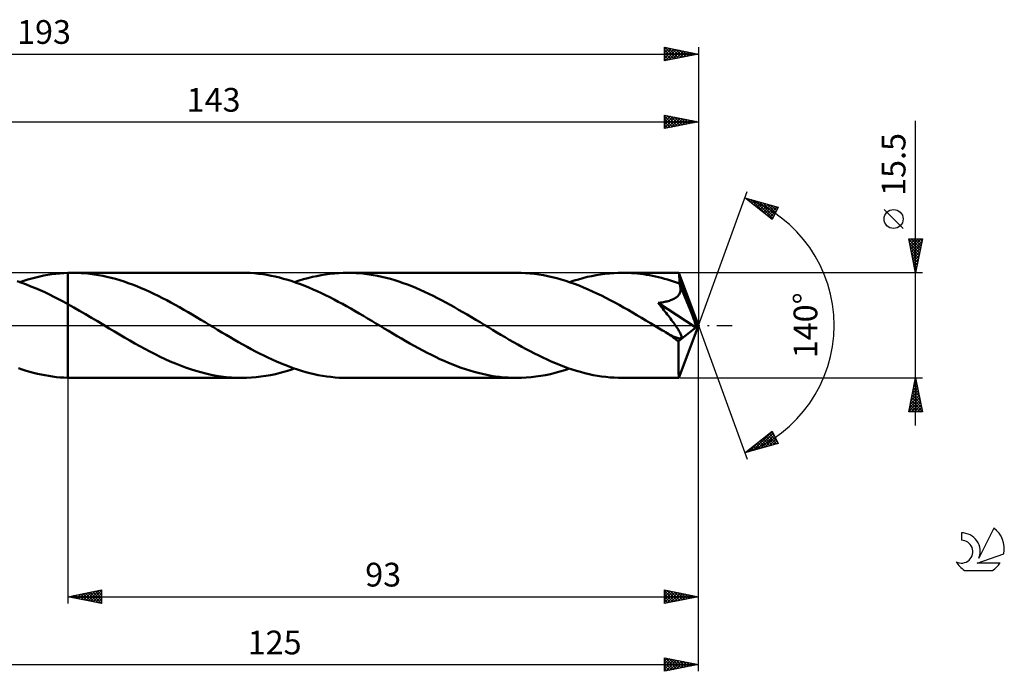
# Model space of a CAD drawing. Units: millimetres. Extents: x -17 to 238, y -51 to 45.
# Drawn here: x 93 to 238, y -51 to 45 of the extents above; entities that cross this region are included whole.
import ezdxf
from ezdxf.enums import TextEntityAlignment as Align

# ---------------------------------------------------------------- set-up
doc = ezdxf.new("R2010")
doc.units = ezdxf.units.MM
doc.header["$LTSCALE"] = 5.65
doc.linetypes.add('LONGDASH_DASH', pattern=[0.85, 0.4, -0.2, 0.05, -0.2])
for name, color, linetype in [('1', 4, 'CONTINUOUS'), ('2', 7, 'CONTINUOUS'), ('4', 2, 'LONGDASH_DASH'), ('CUT', 1, 'CONTINUOUS'), ('NOCUT', 7, 'CONTINUOUS'), ('SK2', 7, 'CONTINUOUS'), ('SK4', 2, 'LONGDASH_DASH'), ('SK6', 5, 'CONTINUOUS')]:
    doc.layers.add(name, color=color, linetype=linetype)
doc.styles.get("Standard").update_dxf_attribs({"font": 'Monospac821 BT'})

msp = doc.modelspace()

# ---------------------------------------------------------------- linework, layer by layer
at = {"layer": '1', "color": 4, "linetype": 'CONTINUOUS', "lineweight": 50}
for p, q in [((95.87, 7.21), (96.46, 7.33)), ((96.46, 7.33), (97.05, 7.44)), ((97.05, 7.44), (97.64, 7.53)), ((97.64, 7.53), (98.23, 7.6)), ((98.23, 7.6), (98.82, 7.66)), ((98.82, 7.66), (99.41, 7.71)), ((99.41, 7.71), (100, 7.74)), ((100, 7.74), (100.1, 7.74)), ((100, 7.74), (100, 7.74)), ((100, 7.74), (100, 7.74)), ((100, 7.74), (100, 7.74)), ((100, 7.74), (100, 7.74)), ((100, 7.74), (100, 7.74)), ((100, -7.74), (100, 7.74)), ((100.1, 7.74), (100.21, 7.74)), ((100.21, 7.74), (100.31, 7.75)), ((100.31, 7.75), (100.42, 7.75)), ((100.42, 7.75), (100.52, 7.75)), ((100.52, 7.75), (100.62, 7.75)), ((100.62, 7.75), (100.73, 7.75)), ((101.36, 7.74), (100.73, 7.75)), ((125.64, 7.75), (100.73, 7.75)), ((102, 7.71), (101.36, 7.74)), ((102.63, 7.67), (102, 7.71)), ((103.26, 7.6), (102.63, 7.67)), ((103.89, 7.52), (103.26, 7.6)), ((104.52, 7.42), (103.89, 7.52)), ((105.15, 7.3), (104.52, 7.42)), ((105.78, 7.16), (105.15, 7.3)), ((126.26, 7.74), (125.64, 7.75)), ((126.88, 7.72), (126.26, 7.74)), ((127.5, 7.67), (126.88, 7.72)), ((128.12, 7.61), (127.5, 7.67)), ((128.74, 7.53), (128.12, 7.61)), ((129.36, 7.43), (128.74, 7.53)), ((129.97, 7.32), (129.36, 7.43)), ((130.59, 7.19), (129.97, 7.32)), ((136.06, 7.13), (136.71, 7.27)), ((136.71, 7.27), (137.36, 7.4)), ((137.36, 7.4), (138.01, 7.5)), ((138.01, 7.5), (138.66, 7.59)), ((138.66, 7.59), (139.31, 7.66)), ((139.31, 7.66), (139.97, 7.71)), ((139.97, 7.71), (140.62, 7.74)), ((140.62, 7.74), (141.27, 7.75)), ((141.9, 7.74), (141.27, 7.75)), ((166.18, 7.75), (141.27, 7.75)), ((142.53, 7.71), (141.9, 7.74)), ((143.16, 7.67), (142.53, 7.71)), ((143.79, 7.6), (143.16, 7.67)), ((144.42, 7.52), (143.79, 7.6)), ((145.05, 7.42), (144.42, 7.52)), ((145.67, 7.3), (145.05, 7.42)), ((146.3, 7.17), (145.67, 7.3)), ((166.84, 7.74), (166.18, 7.75)), ((167.5, 7.71), (166.84, 7.74)), ((168.15, 7.66), (167.5, 7.71)), ((168.81, 7.59), (168.15, 7.66)), ((169.47, 7.5), (168.81, 7.59)), ((170.13, 7.39), (169.47, 7.5)), ((170.78, 7.26), (170.13, 7.39)), ((171.44, 7.11), (170.78, 7.26)), ((176.6, 7.13), (177.25, 7.27)), ((177.25, 7.27), (177.9, 7.4)), ((177.9, 7.4), (178.55, 7.51)), ((178.55, 7.51), (179.2, 7.59)), ((179.2, 7.59), (179.85, 7.66)), ((179.85, 7.66), (180.51, 7.71)), ((180.51, 7.71), (181.16, 7.74)), ((181.16, 7.74), (181.8, 7.75)), ((182.24, 7.75), (181.8, 7.75)), ((190.11, 7.75), (181.8, 7.75)), ((182.68, 7.73), (182.24, 7.75)), ((183.12, 7.71), (182.68, 7.73)), ((183.57, 7.68), (183.12, 7.71)), ((184.01, 7.64), (183.57, 7.68)), ((184.45, 7.59), (184.01, 7.64)), ((184.89, 7.53), (184.45, 7.59)), ((185.33, 7.46), (184.89, 7.53)), ((185.77, 7.39), (185.33, 7.46)), ((186.21, 7.3), (185.77, 7.39)), ((186.65, 7.21), (186.21, 7.3)), ((190.11, 7.74), (190.11, 7.75)), ((190.11, 7.75), (190.11, 7.75)), ((190.11, 7.75), (190.11, 7.75)), ((190.11, 7.75), (190.11, 7.75)), ((190.11, 7.75), (190.11, 7.75)), ((190.12, 7.71), (190.11, 7.74)), ((193, 0), (190.11, 7.74)), ((190.11, 7.74), (190.11, 7.74)), ((190.13, 7.67), (190.12, 7.71)), ((190.14, 7.6), (190.13, 7.67)), ((190.14, 7.52), (190.14, 7.6)), ((190.15, 7.42), (190.14, 7.52)), ((190.16, 7.31), (190.15, 7.42)), ((190.16, 7.17), (190.16, 7.31)), ((93.22, 6.27), (92.54, 6.5)), ((92.92, 6.37), (93.51, 6.57)), ((93.9, 6.02), (93.22, 6.27)), ((93.51, 6.57), (94.1, 6.75)), ((94.58, 5.75), (93.9, 6.02)), ((94.1, 6.75), (94.69, 6.92)), ((94.69, 6.92), (95.28, 7.07)), ((95.28, 7.07), (95.87, 7.21)), ((106.41, 7.01), (105.78, 7.16)), ((107.05, 6.84), (106.41, 7.01)), ((107.67, 6.66), (107.05, 6.84)), ((108.3, 6.45), (107.67, 6.66)), ((108.93, 6.24), (108.3, 6.45)), ((109.56, 6.01), (108.93, 6.24)), ((110.19, 5.76), (109.56, 6.01)), ((131.21, 7.04), (130.59, 7.19)), ((131.83, 6.88), (131.21, 7.04)), ((132.45, 6.7), (131.83, 6.88)), ((133.07, 6.5), (132.45, 6.7)), ((133.69, 6.29), (133.07, 6.5)), ((133.45, 6.37), (134.11, 6.59)), ((134.31, 6.07), (133.69, 6.29)), ((134.11, 6.59), (134.76, 6.79)), ((134.93, 5.83), (134.31, 6.07)), ((134.76, 6.79), (135.41, 6.97)), ((135.55, 5.58), (134.93, 5.83)), ((135.41, 6.97), (136.06, 7.13)), ((146.93, 7.01), (146.3, 7.17)), ((147.57, 6.85), (146.93, 7.01)), ((148.2, 6.66), (147.57, 6.85)), ((148.82, 6.46), (148.2, 6.66)), ((149.45, 6.24), (148.82, 6.46)), ((150.08, 6.01), (149.45, 6.24)), ((150.71, 5.76), (150.08, 6.01)), ((172.1, 6.95), (171.44, 7.11)), ((172.76, 6.76), (172.1, 6.95)), ((173.42, 6.56), (172.76, 6.76)), ((174.08, 6.34), (173.42, 6.56)), ((173.99, 6.37), (174.64, 6.59)), ((174.73, 6.11), (174.08, 6.34)), ((174.64, 6.59), (175.29, 6.78)), ((175.39, 5.86), (174.73, 6.11)), ((175.29, 6.78), (175.94, 6.96)), ((176.05, 5.59), (175.39, 5.86)), ((175.94, 6.96), (176.6, 7.13)), ((187.09, 7.11), (186.65, 7.21)), ((187.53, 7), (187.09, 7.11)), ((187.97, 6.88), (187.53, 7)), ((188.41, 6.76), (187.97, 6.88)), ((188.86, 6.62), (188.41, 6.76)), ((189.3, 6.48), (188.86, 6.62)), ((189.74, 6.33), (189.3, 6.48)), ((190.18, 6.17), (189.74, 6.33)), ((190.17, 7.03), (190.16, 7.17)), ((190.18, 6.87), (190.17, 7.03)), ((193, 0), (190.18, 6.87)), ((190.18, 6.17), (190.18, 6.87)), ((190.19, 6.15), (190.18, 6.17)), ((190.2, 6.13), (190.19, 6.15)), ((190.21, 6.1), (190.2, 6.13)), ((190.22, 6.08), (190.21, 6.1)), ((190.23, 6.06), (190.22, 6.08)), ((190.24, 6.03), (190.23, 6.06)), ((190.25, 6.01), (190.24, 6.03)), ((190.28, 5.87), (190.25, 6.01)), ((191.33, 3.39), (190.25, 6.01)), ((190.31, 5.74), (190.28, 5.87)), ((95.26, 5.47), (94.58, 5.75)), ((95.93, 5.18), (95.26, 5.47)), ((96.61, 4.87), (95.93, 5.18)), ((97.29, 4.55), (96.61, 4.87)), ((97.97, 4.21), (97.29, 4.55)), ((110.82, 5.5), (110.19, 5.76)), ((111.45, 5.23), (110.82, 5.5)), ((112.08, 4.94), (111.45, 5.23)), ((112.7, 4.65), (112.08, 4.94)), ((113.33, 4.34), (112.7, 4.65)), ((136.17, 5.31), (135.55, 5.58)), ((136.78, 5.04), (136.17, 5.31)), ((137.4, 4.75), (136.78, 5.04)), ((138.02, 4.45), (137.4, 4.75)), ((138.64, 4.14), (138.02, 4.45)), ((151.34, 5.51), (150.71, 5.76)), ((151.97, 5.23), (151.34, 5.51)), ((152.6, 4.95), (151.97, 5.23)), ((153.23, 4.65), (152.6, 4.95)), ((153.86, 4.34), (153.23, 4.65)), ((176.71, 5.31), (176.05, 5.59)), ((177.37, 5.01), (176.71, 5.31)), ((178.02, 4.71), (177.37, 5.01)), ((178.68, 4.39), (178.02, 4.71)), ((179.33, 4.06), (178.68, 4.39)), ((189.94, 4.32), (190.03, 4.43)), ((190.03, 4.43), (190.12, 4.54)), ((190.12, 4.54), (190.19, 4.66)), ((190.19, 4.66), (190.25, 4.79)), ((190.25, 4.79), (190.29, 4.91)), ((190.29, 4.91), (190.32, 5.05)), ((190.34, 5.6), (190.31, 5.74)), ((190.32, 5.05), (190.34, 5.18)), ((190.35, 5.46), (190.34, 5.6)), ((190.34, 5.18), (190.35, 5.32)), ((190.35, 5.32), (190.35, 5.46)), ((98.65, 3.86), (97.97, 4.21)), ((99.32, 3.5), (98.65, 3.86)), ((100, 3.14), (99.32, 3.5)), ((100.88, 2.65), (100, 3.14)), ((100, 3.14), (100, 3.14)), ((100, 3.14), (100, 3.14)), ((100, 3.14), (100, 3.14)), ((100, 3.14), (100, 3.14)), ((100, 3.14), (100, 3.14)), ((100, -7.74), (100, 3.14)), ((113.96, 4.02), (113.33, 4.34)), ((114.59, 3.69), (113.96, 4.02)), ((115.22, 3.36), (114.59, 3.69)), ((115.84, 3.02), (115.22, 3.36)), ((116.47, 2.66), (115.84, 3.02)), ((139.26, 3.82), (138.64, 4.14)), ((139.88, 3.49), (139.26, 3.82)), ((140.5, 3.16), (139.88, 3.49)), ((141.11, 2.81), (140.5, 3.16)), ((154.49, 4.02), (153.86, 4.34)), ((155.12, 3.7), (154.49, 4.02)), ((155.75, 3.36), (155.12, 3.7)), ((156.38, 3.02), (155.75, 3.36)), ((157, 2.67), (156.38, 3.02)), ((179.99, 3.72), (179.33, 4.06)), ((180.65, 3.37), (179.99, 3.72)), ((181.3, 3.01), (180.65, 3.37)), ((181.95, 2.64), (181.3, 3.01)), ((187.05, 3.3), (187.25, 3.32)), ((187.22, 3.09), (187.05, 3.3)), ((192.6, -0.31), (187.05, 3.3)), ((187.38, 2.89), (187.22, 3.09)), ((187.25, 3.32), (187.44, 3.35)), ((187.44, 3.35), (187.63, 3.39)), ((187.63, 3.39), (187.82, 3.42)), ((187.82, 3.42), (188.01, 3.46)), ((188.01, 3.46), (188.19, 3.5)), ((188.19, 3.5), (188.37, 3.54)), ((188.37, 3.54), (188.54, 3.59)), ((188.54, 3.59), (188.71, 3.64)), ((188.71, 3.64), (188.87, 3.7)), ((188.87, 3.7), (189.03, 3.76)), ((189.03, 3.76), (189.18, 3.82)), ((189.18, 3.82), (189.33, 3.89)), ((189.33, 3.89), (189.46, 3.97)), ((189.46, 3.97), (189.59, 4.05)), ((189.59, 4.05), (189.72, 4.13)), ((189.72, 4.13), (189.83, 4.22)), ((189.83, 4.22), (189.94, 4.32)), ((191.82, 2.17), (191.33, 3.39)), ((101.75, 2.15), (100.88, 2.65)), ((102.63, 1.64), (101.75, 2.15)), ((103.51, 1.12), (102.63, 1.64)), ((117.1, 2.31), (116.47, 2.66)), ((117.73, 1.94), (117.1, 2.31)), ((118.36, 1.58), (117.73, 1.94)), ((118.98, 1.21), (118.36, 1.58)), ((141.73, 2.47), (141.11, 2.81)), ((142.35, 2.11), (141.73, 2.47)), ((142.97, 1.75), (142.35, 2.11)), ((143.59, 1.39), (142.97, 1.75)), ((157.63, 2.31), (157, 2.67)), ((158.26, 1.95), (157.63, 2.31)), ((158.89, 1.58), (158.26, 1.95)), ((159.52, 1.21), (158.89, 1.58)), ((182.61, 2.27), (181.95, 2.64)), ((183.27, 1.89), (182.61, 2.27)), ((183.92, 1.51), (183.27, 1.89)), ((184.58, 1.12), (183.92, 1.51)), ((187.55, 2.68), (187.38, 2.89)), ((187.72, 2.47), (187.55, 2.68)), ((187.89, 2.25), (187.72, 2.47)), ((188.05, 2.04), (187.89, 2.25)), ((188.22, 1.83), (188.05, 2.04)), ((188.39, 1.62), (188.22, 1.83)), ((188.55, 1.41), (188.39, 1.62)), ((192.09, 1.46), (191.82, 2.17)), ((192.27, 0.99), (192.09, 1.46)), ((104.38, 0.6), (103.51, 1.12)), ((105.26, 0.07), (104.38, 0.6)), ((106.13, -0.46), (105.26, 0.07)), ((119.61, 0.83), (118.98, 1.21)), ((120.24, 0.46), (119.61, 0.83)), ((120.86, 0.08), (120.24, 0.46)), ((121.48, -0.29), (120.86, 0.08)), ((144.21, 1.02), (143.59, 1.39)), ((144.82, 0.65), (144.21, 1.02)), ((145.44, 0.28), (144.82, 0.65)), ((146.05, -0.09), (145.44, 0.28)), ((160.15, 0.83), (159.52, 1.21)), ((160.78, 0.46), (160.15, 0.83)), ((161.39, 0.08), (160.78, 0.46)), ((162.01, -0.29), (161.39, 0.08)), ((185.24, 0.73), (184.58, 1.12)), ((185.89, 0.33), (185.24, 0.73)), ((186.55, -0.06), (185.89, 0.33)), ((188.71, 1.2), (188.55, 1.41)), ((188.86, 0.99), (188.71, 1.2)), ((189.02, 0.79), (188.86, 0.99)), ((189.16, 0.59), (189.02, 0.79)), ((189.31, 0.4), (189.16, 0.59)), ((189.44, 0.21), (189.31, 0.4)), ((189.57, 0.03), (189.44, 0.21)), ((189.69, -0.15), (189.57, 0.03)), ((190.11, -7.74), (193, 0)), ((192.39, 0.65), (192.27, 0.99)), ((192.47, 0.39), (192.39, 0.65)), ((192.53, 0.18), (192.47, 0.39)), ((192.53, 0.09), (192.51, 0.18)), ((193, 0), (192.51, 0.18)), ((192.53, 0.18), (192.51, 0.18)), ((193, 0), (192.53, 0.18)), ((192.55, 0.02), (192.53, 0.09)), ((192.56, -0.05), (192.55, 0.02)), ((106.89, -0.91), (106.13, -0.46)), ((107.64, -1.35), (106.89, -0.91)), ((108.39, -1.79), (107.64, -1.35)), ((122.1, -0.66), (121.48, -0.29)), ((122.72, -1.03), (122.1, -0.66)), ((123.34, -1.4), (122.72, -1.03)), ((123.96, -1.76), (123.34, -1.4)), ((146.67, -0.46), (146.05, -0.09)), ((147.3, -0.83), (146.67, -0.46)), ((147.93, -1.21), (147.3, -0.83)), ((148.56, -1.58), (147.93, -1.21)), ((162.63, -0.66), (162.01, -0.29)), ((163.25, -1.03), (162.63, -0.66)), ((163.87, -1.39), (163.25, -1.03)), ((164.49, -1.76), (163.87, -1.39)), ((187.2, -0.46), (186.55, -0.06)), ((187.44, -0.6), (187.2, -0.46)), ((187.67, -0.74), (187.44, -0.6)), ((187.91, -0.88), (187.67, -0.74)), ((188.14, -1.02), (187.91, -0.88)), ((188.38, -1.15), (188.14, -1.02)), ((188.61, -1.29), (188.38, -1.15)), ((188.77, -1.38), (188.61, -1.29)), ((188.93, -1.46), (188.77, -1.38)), ((189.81, -0.32), (189.69, -0.15)), ((189.92, -0.49), (189.81, -0.32)), ((190.02, -0.65), (189.92, -0.49)), ((190.11, -0.8), (190.02, -0.65)), ((190.03, -2.34), (192.6, -0.31)), ((190.2, -0.95), (190.11, -0.8)), ((190.28, -1.09), (190.2, -0.95)), ((190.34, -1.23), (190.28, -1.09)), ((190.4, -1.36), (190.34, -1.23)), ((190.45, -1.49), (190.4, -1.36)), ((192.58, -0.12), (192.56, -0.05)), ((192.59, -0.19), (192.58, -0.12)), ((192.6, -0.25), (192.59, -0.19)), ((192.6, -0.31), (192.6, -0.25)), ((109.13, -2.23), (108.39, -1.79)), ((109.88, -2.65), (109.13, -2.23)), ((110.63, -3.07), (109.88, -2.65)), ((124.57, -2.12), (123.96, -1.76)), ((125.19, -2.47), (124.57, -2.12)), ((125.81, -2.82), (125.19, -2.47)), ((126.43, -3.17), (125.81, -2.82)), ((149.19, -1.95), (148.56, -1.58)), ((149.82, -2.31), (149.19, -1.95)), ((150.45, -2.67), (149.82, -2.31)), ((151.09, -3.03), (150.45, -2.67)), ((165.1, -2.12), (164.49, -1.76)), ((165.72, -2.47), (165.1, -2.12)), ((166.34, -2.82), (165.72, -2.47)), ((166.95, -3.16), (166.34, -2.82)), ((189.09, -1.54), (188.93, -1.46)), ((189.25, -1.62), (189.09, -1.54)), ((189.4, -1.69), (189.25, -1.62)), ((189.55, -1.75), (189.4, -1.69)), ((189.7, -1.81), (189.55, -1.75)), ((189.84, -1.86), (189.7, -1.81)), ((189.98, -1.9), (189.84, -1.86)), ((190.11, -1.92), (189.98, -1.9)), ((190.03, -2.83), (190.03, -2.34)), ((190.03, -3.29), (190.03, -2.83)), ((190.23, -1.93), (190.11, -1.92)), ((190.23, -1.93), (190.33, -1.91)), ((190.33, -1.91), (190.41, -1.87)), ((190.41, -1.87), (190.46, -1.8)), ((190.47, -1.6), (190.45, -1.49)), ((190.46, -1.8), (190.48, -1.71)), ((190.48, -1.71), (190.47, -1.6)), ((111.38, -3.48), (110.63, -3.07)), ((112.12, -3.87), (111.38, -3.48)), ((112.87, -4.25), (112.12, -3.87)), ((113.61, -4.62), (112.87, -4.25)), ((127.05, -3.5), (126.43, -3.17)), ((127.67, -3.83), (127.05, -3.5)), ((128.29, -4.15), (127.67, -3.83)), ((128.91, -4.46), (128.29, -4.15)), ((151.72, -3.37), (151.09, -3.03)), ((152.35, -3.71), (151.72, -3.37)), ((152.98, -4.04), (152.35, -3.71)), ((153.61, -4.35), (152.98, -4.04)), ((154.24, -4.66), (153.61, -4.35)), ((167.57, -3.5), (166.95, -3.16)), ((168.19, -3.82), (167.57, -3.5)), ((168.81, -4.14), (168.19, -3.82)), ((169.43, -4.45), (168.81, -4.14)), ((190.03, -3.74), (190.03, -3.29)), ((190.03, -4.17), (190.03, -3.74)), ((190.03, -4.6), (190.03, -4.17)), ((114.36, -4.97), (113.61, -4.62)), ((115.11, -5.31), (114.36, -4.97)), ((115.87, -5.63), (115.11, -5.31)), ((116.61, -5.93), (115.87, -5.63)), ((129.52, -4.76), (128.91, -4.46)), ((130.14, -5.05), (129.52, -4.76)), ((130.76, -5.32), (130.14, -5.05)), ((131.38, -5.59), (130.76, -5.32)), ((132, -5.84), (131.38, -5.59)), ((154.87, -4.96), (154.24, -4.66)), ((155.5, -5.24), (154.87, -4.96)), ((156.13, -5.51), (155.5, -5.24)), ((156.76, -5.77), (156.13, -5.51)), ((157.38, -6.02), (156.76, -5.77)), ((170.05, -4.75), (169.43, -4.45)), ((170.66, -5.04), (170.05, -4.75)), ((171.28, -5.31), (170.66, -5.04)), ((171.9, -5.58), (171.28, -5.31)), ((172.52, -5.83), (171.9, -5.58)), ((190.03, -5), (190.03, -4.6)), ((190.03, -5.39), (190.03, -5)), ((190.03, -5.76), (190.03, -5.39)), ((190.04, -6.1), (190.03, -5.76)), ((93.29, -6.5), (92.73, -6.31)), ((93.85, -6.68), (93.29, -6.5)), ((94.41, -6.84), (93.85, -6.68)), ((94.97, -6.99), (94.41, -6.84)), ((95.53, -7.13), (94.97, -6.99)), ((96.09, -7.25), (95.53, -7.13)), ((96.64, -7.36), (96.09, -7.25)), ((117.37, -6.21), (116.61, -5.93)), ((118.12, -6.47), (117.37, -6.21)), ((118.87, -6.71), (118.12, -6.47)), ((119.63, -6.92), (118.87, -6.71)), ((120.38, -7.11), (119.63, -6.92)), ((121.12, -7.28), (120.38, -7.11)), ((129.91, -7.33), (130.62, -7.18)), ((130.62, -7.18), (131.33, -7.01)), ((131.33, -7.01), (132.04, -6.82)), ((132.62, -6.07), (132, -5.84)), ((132.04, -6.82), (132.75, -6.61)), ((133.23, -6.3), (132.62, -6.07)), ((132.75, -6.61), (133.45, -6.37)), ((133.85, -6.51), (133.23, -6.3)), ((134.47, -6.7), (133.85, -6.51)), ((135.09, -6.88), (134.47, -6.7)), ((135.71, -7.04), (135.09, -6.88)), ((136.33, -7.19), (135.71, -7.04)), ((136.94, -7.32), (136.33, -7.19)), ((158.01, -6.25), (157.38, -6.02)), ((158.64, -6.47), (158.01, -6.25)), ((159.27, -6.67), (158.64, -6.47)), ((159.91, -6.85), (159.27, -6.67)), ((160.53, -7.02), (159.91, -6.85)), ((161.16, -7.17), (160.53, -7.02)), ((161.79, -7.31), (161.16, -7.17)), ((170.44, -7.33), (171.15, -7.18)), ((171.15, -7.18), (171.86, -7.01)), ((171.86, -7.01), (172.57, -6.82)), ((173.14, -6.07), (172.52, -5.83)), ((172.57, -6.82), (173.28, -6.61)), ((173.75, -6.29), (173.14, -6.07)), ((173.28, -6.61), (173.99, -6.37)), ((174.37, -6.5), (173.75, -6.29)), ((174.99, -6.69), (174.37, -6.5)), ((175.61, -6.87), (174.99, -6.69)), ((176.23, -7.04), (175.61, -6.87)), ((176.85, -7.19), (176.23, -7.04)), ((177.47, -7.32), (176.85, -7.19)), ((190.04, -6.41), (190.04, -6.1)), ((190.05, -6.69), (190.04, -6.41)), ((190.05, -6.93), (190.05, -6.69)), ((190.06, -7.15), (190.05, -6.93)), ((190.07, -7.33), (190.06, -7.15)), ((97.2, -7.46), (96.64, -7.36)), ((97.76, -7.55), (97.2, -7.46)), ((98.32, -7.62), (97.76, -7.55)), ((98.88, -7.67), (98.32, -7.62)), ((99.44, -7.71), (98.88, -7.67)), ((100, -7.74), (99.44, -7.71)), ((100, -7.74), (100, -7.74)), ((100, -7.74), (100, -7.74)), ((100, -7.74), (100, -7.74)), ((100, -7.74), (100, -7.74)), ((100, -7.74), (100, -7.74)), ((100.1, -7.74), (100, -7.74)), ((100.21, -7.74), (100.1, -7.74)), ((100.31, -7.75), (100.21, -7.74)), ((100.42, -7.75), (100.31, -7.75)), ((100.52, -7.75), (100.42, -7.75)), ((100.62, -7.75), (100.52, -7.75)), ((100.73, -7.75), (100.62, -7.75)), ((100.73, -7.75), (125.64, -7.75)), ((121.87, -7.42), (121.12, -7.28)), ((122.63, -7.54), (121.87, -7.42)), ((123.38, -7.63), (122.63, -7.54)), ((124.14, -7.7), (123.38, -7.63)), ((124.89, -7.74), (124.14, -7.7)), ((125.64, -7.75), (124.89, -7.74)), ((125.64, -7.75), (126.36, -7.74)), ((126.36, -7.74), (127.07, -7.7)), ((127.07, -7.7), (127.78, -7.64)), ((127.78, -7.64), (128.49, -7.56)), ((128.49, -7.56), (129.2, -7.46)), ((129.2, -7.46), (129.91, -7.33)), ((137.56, -7.43), (136.94, -7.32)), ((138.18, -7.53), (137.56, -7.43)), ((138.8, -7.61), (138.18, -7.53)), ((139.41, -7.67), (138.8, -7.61)), ((140.03, -7.72), (139.41, -7.67)), ((140.65, -7.74), (140.03, -7.72)), ((141.27, -7.75), (140.65, -7.74)), ((141.27, -7.75), (166.18, -7.75)), ((162.41, -7.42), (161.79, -7.31)), ((163.04, -7.52), (162.41, -7.42)), ((163.67, -7.6), (163.04, -7.52)), ((164.3, -7.67), (163.67, -7.6)), ((164.92, -7.71), (164.3, -7.67)), ((165.55, -7.74), (164.92, -7.71)), ((166.18, -7.75), (165.55, -7.74)), ((166.18, -7.75), (166.89, -7.74)), ((166.89, -7.74), (167.6, -7.7)), ((167.6, -7.7), (168.31, -7.64)), ((168.31, -7.64), (169.02, -7.56)), ((169.02, -7.56), (169.73, -7.46)), ((169.73, -7.46), (170.44, -7.33)), ((178.09, -7.43), (177.47, -7.32)), ((178.7, -7.53), (178.09, -7.43)), ((179.32, -7.61), (178.7, -7.53)), ((179.95, -7.67), (179.32, -7.61)), ((180.57, -7.71), (179.95, -7.67)), ((181.19, -7.74), (180.57, -7.71)), ((181.8, -7.75), (181.19, -7.74)), ((181.8, -7.75), (190.11, -7.75)), ((190.07, -7.48), (190.07, -7.33)), ((190.08, -7.59), (190.07, -7.48)), ((190.09, -7.68), (190.08, -7.59)), ((190.1, -7.73), (190.09, -7.68)), ((190.11, -7.75), (190.1, -7.73)), ((190.11, -7.75), (190.11, -7.74)), ((190.11, -7.74), (190.11, -7.74)), ((190.11, -7.75), (190.11, -7.75)), ((190.11, -7.75), (190.11, -7.75)), ((190.11, -7.75), (190.11, -7.75)), ((190.11, -7.75), (190.11, -7.75))]:
    msp.add_line(p, q, dxfattribs=at)
msp.add_ellipse((193, 0), major_axis=(-10.63, 7.15), ratio=0.282307, start_param=1.340788, end_param=1.480018, dxfattribs=at)
at = {"layer": '2', "color": 7, "linetype": 'CONTINUOUS', "lineweight": 25}
for p, q in [((188, 29), (188, 31)), ((188, 31), (193, 30)), ((188, 30.81), (188.16, 30.97)), ((188, 30.39), (188.51, 30.9)), ((188, 30.86), (189.55, 29.31)), ((188, 29.96), (188.86, 30.83)), ((188, 29.54), (189.22, 30.76)), ((188, 29.11), (189.57, 30.69)), ((188.35, 30.93), (189.9, 29.38)), ((188.39, 29.08), (189.93, 30.61)), ((188.88, 30.82), (190.25, 29.45)), ((188.92, 29.18), (190.28, 30.54)), ((189.41, 30.72), (190.61, 29.52)), ((189.94, 30.61), (190.96, 29.59)), ((190.47, 30.51), (191.32, 29.66)), ((193, 31), (193, 0)), ((50, 30), (193, 30)), ((188, 30.43), (189.19, 29.24)), ((188, 30.01), (188.84, 29.17)), ((193, 30), (188, 29)), ((188, 29.58), (188.49, 29.1)), ((188, 29.16), (188.13, 29.03)), ((189.45, 29.29), (190.63, 30.47)), ((189.98, 29.4), (190.99, 30.4)), ((190.51, 29.5), (191.34, 30.33)), ((191, 30.4), (191.67, 29.73)), ((191.04, 29.61), (191.69, 30.26)), ((191.53, 30.29), (192.02, 29.8)), ((191.57, 29.71), (192.05, 30.19)), ((192.06, 30.19), (192.38, 29.88)), ((192.1, 29.82), (192.4, 30.12)), ((192.59, 30.08), (192.73, 29.95)), ((192.63, 29.93), (192.75, 30.05)), ((225, -14.75), (225, 30.15)), ((193, 0), (200.18, 19.73)), ((199.84, 18.79), (204.75, 17.4)), ((203.83, 15.62), (199.84, 18.79)), ((199.92, 18.73), (199.95, 18.76)), ((200.15, 18.71), (200.93, 17.93)), ((200.16, 18.54), (200.28, 18.67)), ((200.39, 18.35), (200.61, 18.57)), ((200.63, 18.17), (200.94, 18.48)), ((200.74, 18.54), (203, 16.28)), ((200.87, 17.98), (201.27, 18.39)), ((201.1, 17.79), (201.6, 18.29)), ((201.34, 18.37), (203.92, 15.79)), ((201.34, 17.6), (201.93, 18.2)), ((201.58, 17.41), (202.27, 18.1)), ((201.81, 17.23), (202.6, 18.01)), ((201.93, 18.2), (204.06, 16.07)), ((202.05, 17.04), (202.93, 17.92)), ((202.28, 16.85), (203.26, 17.82)), ((202.52, 18.03), (204.21, 16.35)), ((202.52, 16.66), (203.59, 17.73)), ((202.76, 16.47), (203.92, 17.63)), ((202.99, 16.29), (204.25, 17.54)), ((203.12, 17.86), (204.35, 16.63)), ((203.23, 16.1), (204.58, 17.45)), ((203.71, 17.69), (204.49, 16.91)), ((204.3, 17.53), (204.64, 17.19)), ((203.47, 15.91), (204.52, 16.97)), ((203.7, 15.72), (204.08, 16.1)), ((204.75, 17.4), (203.83, 15.62)), ((223.15, 14.28), (220.35, 17.07)), ((225, 7.75), (224, 12.75)), ((224, 12.75), (226, 12.75)), ((224.02, 12.64), (224.13, 12.75)), ((224.02, 12.66), (225.65, 11.02)), ((224.09, 12.29), (224.56, 12.75)), ((224.12, 12.13), (225.58, 10.67)), ((224.16, 11.93), (224.98, 12.75)), ((224.23, 11.58), (225.41, 12.75)), ((224.31, 11.22), (225.83, 12.75)), ((224.35, 12.75), (225.73, 11.38)), ((224.38, 10.87), (225.94, 12.43)), ((224.45, 10.52), (225.83, 11.9)), ((224.77, 12.75), (225.8, 11.73)), ((226, 12.75), (225, 7.75)), ((225.2, 12.75), (225.87, 12.08)), ((225.62, 12.75), (225.94, 12.44)), ((224.23, 11.6), (225.51, 10.31)), ((224.34, 11.07), (225.44, 9.96)), ((224.44, 10.54), (225.37, 9.61)), ((224.52, 10.16), (225.72, 11.37)), ((224.59, 9.81), (225.62, 10.84)), ((224.66, 9.46), (225.51, 10.31)), ((224.55, 10.01), (225.3, 9.25)), ((224.65, 9.48), (225.23, 8.9)), ((224.73, 9.1), (225.41, 9.78)), ((224.76, 8.95), (225.16, 8.55)), ((224.8, 8.75), (225.3, 9.25)), ((224.87, 8.4), (225.19, 8.72)), ((226, 7.75), (190.18, 7.75)), ((224.87, 8.42), (225.09, 8.19)), ((224.94, 8.04), (225.09, 8.19)), ((224.97, 7.88), (225.02, 7.84)), ((193, -41), (193, 0)), ((193, -51), (193, 0)), ((193, 0), (200.18, -19.73)), ((100, -7.75), (100, -41)), ((190.18, -7.75), (226, -7.75)), ((224, -12.75), (225, -7.75)), ((224.76, -8.96), (225.16, -8.55)), ((224.84, -8.53), (225.23, -8.92)), ((224.86, -8.43), (225.09, -8.2)), ((224.91, -8.18), (225.13, -8.39)), ((224.97, -7.9), (225.02, -7.85)), ((224.99, -7.82), (225.02, -7.86)), ((225, -7.75), (226, -12.75)), ((224.33, -11.08), (225.44, -9.97)), ((224.44, -10.55), (225.37, -9.62)), ((224.55, -10.02), (225.3, -9.26)), ((224.56, -9.95), (225.66, -11.04)), ((224.63, -9.59), (225.55, -10.51)), ((224.65, -9.49), (225.23, -8.91)), ((224.7, -9.24), (225.45, -9.98)), ((224.77, -8.89), (225.34, -9.45)), ((224.02, -12.67), (225.66, -11.03)), ((224.12, -12.14), (225.59, -10.68)), ((224.23, -11.61), (225.51, -10.32)), ((224.28, -11.36), (225.67, -12.75)), ((224.35, -11.01), (225.98, -12.64)), ((224.36, -12.75), (225.73, -11.38)), ((224.42, -10.65), (225.87, -12.11)), ((224.49, -10.3), (225.76, -11.57)), ((226, -12.75), (224, -12.75)), ((224.07, -12.42), (224.39, -12.75)), ((224.14, -12.07), (224.82, -12.75)), ((224.21, -11.71), (225.24, -12.75)), ((224.78, -12.75), (225.8, -11.74)), ((225.21, -12.75), (225.87, -12.09)), ((225.63, -12.75), (225.94, -12.44)), ((199.84, -18.79), (203.83, -15.62)), ((201.01, -18.46), (203.84, -15.63)), ((201.6, -18.29), (203.98, -15.91)), ((203.41, -15.95), (204.62, -17.16)), ((203.65, -15.76), (204.17, -16.29)), ((203.83, -15.62), (204.75, -17.4)), ((204.75, -17.4), (199.84, -18.79)), ((200.42, -18.63), (201.86, -17.19)), ((201.76, -17.27), (202.52, -18.03)), ((202, -17.08), (202.85, -17.94)), ((202.2, -18.12), (204.13, -16.19)), ((202.23, -16.89), (203.18, -17.84)), ((202.47, -16.7), (203.51, -17.75)), ((202.7, -16.52), (203.84, -17.66)), ((202.79, -17.96), (204.27, -16.47)), ((202.94, -16.33), (204.17, -17.56)), ((203.18, -16.14), (204.5, -17.47)), ((203.38, -17.79), (204.41, -16.76)), ((203.98, -17.62), (204.56, -17.04)), ((204.57, -17.45), (204.7, -17.32)), ((199.87, -18.77), (199.88, -18.78)), ((200.11, -18.58), (200.21, -18.69)), ((200.34, -18.4), (200.54, -18.59)), ((200.58, -18.21), (200.87, -18.5)), ((200.81, -18.02), (201.2, -18.41)), ((201.05, -17.83), (201.53, -18.31)), ((201.29, -17.64), (201.86, -18.22)), ((201.52, -17.46), (202.19, -18.13)), ((100, -40), (105, -39)), ((102.71, -40.54), (104.06, -39.19)), ((103.06, -40.61), (104.59, -39.08)), ((103.42, -40.68), (105, -39.1)), ((104.04, -39.19), (105, -40.15)), ((104.39, -39.12), (105, -39.73)), ((104.75, -39.05), (105, -39.3)), ((105, -39), (105, -41)), ((188, -41), (188, -39)), ((188, -39), (193, -40)), ((188, -39.19), (188.15, -39.03)), ((188, -39.61), (188.51, -39.1)), ((188, -39.15), (189.54, -40.69)), ((188, -40.03), (188.86, -39.17)), ((188.35, -39.07), (189.9, -40.62)), ((188.88, -39.18), (190.25, -40.55)), ((100, -40), (193, -40)), ((105, -41), (100, -40)), ((100.15, -39.97), (100.23, -40.05)), ((100.23, -40.05), (100.35, -39.93)), ((100.51, -39.9), (100.76, -40.15)), ((100.59, -40.12), (100.88, -39.82)), ((100.86, -39.83), (101.29, -40.26)), ((100.94, -40.19), (101.41, -39.72)), ((101.21, -39.76), (101.82, -40.36)), ((101.29, -40.26), (101.94, -39.61)), ((101.57, -39.69), (102.35, -40.47)), ((101.65, -40.33), (102.47, -39.51)), ((101.92, -39.62), (102.88, -40.58)), ((102, -40.4), (103, -39.4)), ((102.27, -39.55), (103.41, -40.68)), ((102.36, -40.47), (103.53, -39.29)), ((102.63, -39.47), (103.94, -40.79)), ((102.98, -39.4), (104.47, -40.89)), ((103.33, -39.33), (105, -41)), ((103.69, -39.26), (105, -40.58)), ((103.77, -40.75), (105, -39.52)), ((104.12, -40.82), (105, -39.95)), ((104.48, -40.9), (105, -40.37)), ((188, -40.46), (189.22, -39.24)), ((188, -40.88), (189.57, -39.31)), ((188, -39.57), (189.19, -40.76)), ((193, -40), (188, -41)), ((188, -40), (188.84, -40.83)), ((188, -40.42), (188.48, -40.9)), ((188.38, -40.92), (189.92, -39.38)), ((188.91, -40.82), (190.28, -39.46)), ((189.41, -39.28), (190.61, -40.48)), ((189.44, -40.71), (190.63, -39.53)), ((189.94, -39.39), (190.96, -40.41)), ((189.97, -40.61), (190.98, -39.6)), ((190.47, -39.49), (191.31, -40.34)), ((190.51, -40.5), (191.34, -39.67)), ((191, -39.6), (191.67, -40.27)), ((191.04, -40.39), (191.69, -39.74)), ((191.53, -39.71), (192.02, -40.2)), ((191.57, -40.29), (192.04, -39.81)), ((192.06, -39.81), (192.37, -40.13)), ((192.1, -40.18), (192.4, -39.88)), ((192.59, -39.92), (192.73, -40.05)), ((192.63, -40.07), (192.75, -39.95)), ((104.83, -40.97), (105, -40.8)), ((188, -40.84), (188.13, -40.97)), ((188, -51), (188, -49)), ((188, -49), (193, -50)), ((188, -49), (188, -49)), ((188, -49.43), (188.36, -49.07)), ((188, -49.85), (188.71, -49.14)), ((188, -50.28), (189.06, -49.21)), ((188, -50.7), (189.42, -49.28)), ((188, -49.33), (189.39, -50.72)), ((188.12, -49.02), (189.75, -50.65)), ((188.65, -49.13), (190.1, -50.58)), ((189.18, -49.24), (190.45, -50.51)), ((189.71, -49.34), (190.81, -50.44)), ((68, -50), (193, -50)), ((188, -49.75), (189.04, -50.79)), ((193, -50), (188, -51)), ((188, -50.18), (188.69, -50.86)), ((188, -50.6), (188.33, -50.93)), ((188.16, -50.97), (189.77, -49.35)), ((188.69, -50.86), (190.12, -49.42)), ((189.22, -50.76), (190.48, -49.5)), ((189.75, -50.65), (190.83, -49.57)), ((190.24, -49.45), (191.16, -50.37)), ((190.28, -50.54), (191.18, -49.64)), ((190.77, -49.55), (191.51, -50.3)), ((190.81, -50.44), (191.54, -49.71)), ((191.3, -49.66), (191.87, -50.23)), ((191.34, -50.33), (191.89, -49.78)), ((191.83, -49.77), (192.22, -50.16)), ((191.87, -50.23), (192.25, -49.85)), ((192.36, -49.87), (192.57, -50.09)), ((192.4, -50.12), (192.6, -49.92)), ((192.89, -49.98), (192.93, -50.01)), ((192.93, -50.01), (192.95, -49.99))]:
    msp.add_line(p, q, dxfattribs=at)
msp.add_circle((221.75, 15.68), 1.4, dxfattribs=at)
msp.add_arc((193, 0), 20, 290, 70, dxfattribs=at)
at = {"layer": '4', "color": 2, "linetype": 'LONGDASH_DASH', "lineweight": 25}
msp.add_line((50, 0), (193, 0), dxfattribs=at)
at = {"layer": 'CUT', "color": 1, "linetype": 'CONTINUOUS', "lineweight": 25}
for p, q in [((190.18, 7.75), (100, 7.75)), ((100, 7.75), (100, 0)), ((193, 0), (190.18, 7.75)), ((100, 0), (193, 0))]:
    msp.add_line(p, q, dxfattribs=at)
at = {"layer": 'NOCUT', "color": 7, "linetype": 'CONTINUOUS', "lineweight": 25}
for p, q in [((100, 7.75), (68, 7.75)), ((100, 0), (100, 7.75)), ((100, 7.75), (100, 7.75)), ((100, 7.75), (100, 0)), ((100, 7.75), (100, 0)), ((68, 0), (100, 0))]:
    msp.add_line(p, q, dxfattribs=at)
at = {"layer": 'SK2', "color": 7, "linetype": 'CONTINUOUS', "lineweight": 25}
for p, q in [((188, 39), (188, 41)), ((188, 41), (193, 40)), ((188, 40.63), (188.31, 40.94)), ((188, 40.2), (188.66, 40.87)), ((188, 39.78), (189.02, 40.8)), ((188, 39.36), (189.37, 40.73)), ((188.05, 40.99), (189.7, 39.34)), ((188.09, 39.02), (189.72, 40.66)), ((188.58, 40.88), (190.05, 39.41)), ((189.11, 40.78), (190.41, 39.48)), ((189.64, 40.67), (190.76, 39.55)), ((193, 41), (193, 0)), ((0, 40), (193, 40)), ((188, 40.62), (189.35, 39.27)), ((188, 40.19), (188.99, 39.2)), ((193, 40), (188, 39)), ((188, 39.77), (188.64, 39.13)), ((188, 39.34), (188.29, 39.06)), ((188.62, 39.12), (190.08, 40.58)), ((189.15, 39.23), (190.43, 40.51)), ((189.68, 39.34), (190.78, 40.44)), ((190.17, 40.57), (191.11, 39.62)), ((190.21, 39.44), (191.14, 40.37)), ((190.7, 40.46), (191.47, 39.69)), ((190.74, 39.55), (191.49, 40.3)), ((191.23, 40.35), (191.82, 39.76)), ((191.27, 39.65), (191.85, 40.23)), ((191.76, 40.25), (192.17, 39.83)), ((191.8, 39.76), (192.2, 40.16)), ((192.29, 40.14), (192.53, 39.91)), ((192.33, 39.87), (192.55, 40.09)), ((192.82, 40.04), (192.88, 39.98)), ((192.86, 39.97), (192.91, 40.02))]:
    msp.add_line(p, q, dxfattribs=at)
at = {"layer": 'SK4', "color": 2, "linetype": 'LONGDASH_DASH', "lineweight": 25}
msp.add_line((-6, 0), (199, 0), dxfattribs=at)
at = {"layer": 'SK6', "color": 5, "linetype": 'CONTINUOUS', "lineweight": 25}
for p, q in [((236.53, -29.88), (234.34, -34.34)), ((231.74, -30.58), (231.74, -31.69)), ((234.08, -35.04), (238, -33.68)), ((232.2, -36.12), (236.34, -36.12)), ((237.44, -35.04), (234.08, -35.04))]:
    msp.add_line(p, q, dxfattribs=at)
for centre, radius, start, end in [((234.27, -32.93), 3.8, 348.7239, 53.4691), ((231.75, -33.37), 1.68, 243.4215, 90.3602), ((231.76, -33.35), 2.76, 338.9379, 90.4446), ((234.27, -32.93), 3.8, 210.5484, 236.978), ((234.27, -32.93), 3.8, 303.022, 326.3732)]:
    msp.add_arc(centre, radius, start, end, dxfattribs=at)

# ---------------------------------------------------------------- texts
at = {"layer": '2', "color": 7, "linetype": 'CONTINUOUS', "lineweight": 25}
for s, p in [('143', (121.5, 31.5)), ('93', (146.5, -38.5)), ('125', (130.5, -48.5))]:
    msp.add_text(s, height=3.5, dxfattribs=at).set_placement(p, align=Align.CENTER)
for s, p in [('15.5', (223.5, 23.72)), ('140°', (210.5, 0))]:
    msp.add_text(s, height=3.5, rotation=90, dxfattribs=at).set_placement(p, align=Align.CENTER)
at = {"layer": 'SK2', "color": 7, "linetype": 'CONTINUOUS', "lineweight": 25}
msp.add_text('193', height=3.5, dxfattribs=at).set_placement((96.5, 41.5), align=Align.CENTER)

doc.saveas('drawing.dxf')
